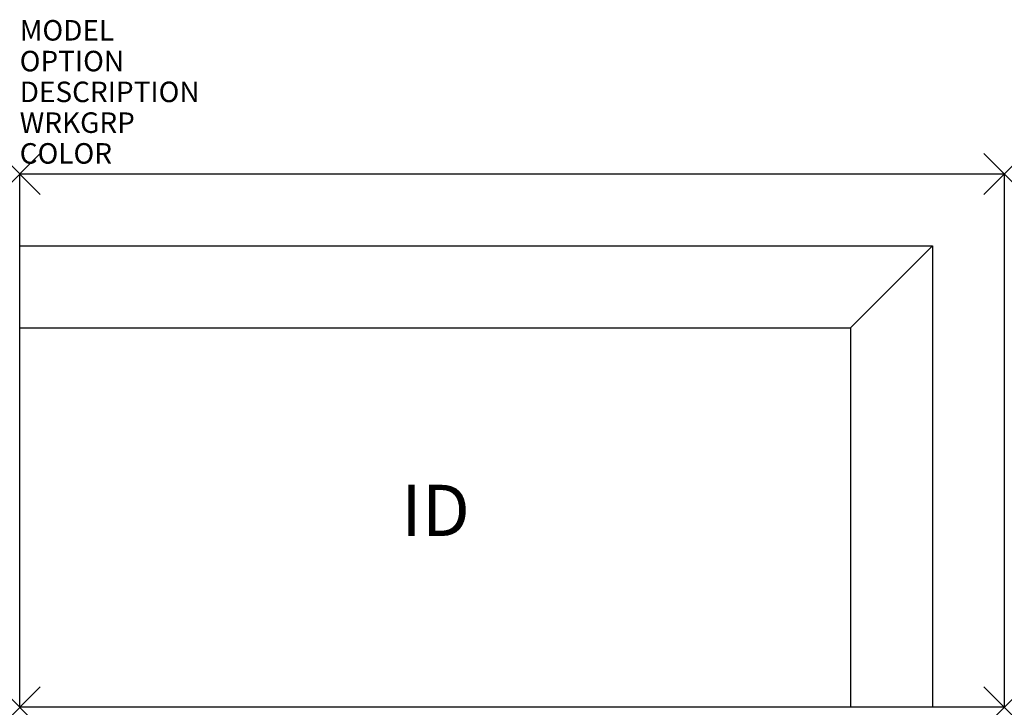
# Model space of a CAD drawing. Units: inches. Extents: x 0 to 48, y -26 to 7.5.
import ezdxf
from ezdxf.enums import TextEntityAlignment as Align

# ---------------------------------------------------------------- set-up
doc = ezdxf.new("R2010")
doc.units = ezdxf.units.IN
doc.header["$MEASUREMENT"] = 0
doc.header["$PDMODE"] = 3
doc.layers.add('AFUCH-P', color=2, linetype='Continuous')
doc.layers.add('AFUCH-P-TN', color=7, linetype='Continuous')
doc.styles.add('FURNITURE-TAGS', font='SIMPLEX.shx')

msp = doc.modelspace()

# ---------------------------------------------------------------- linework, layer by layer
at = {"layer": 'AFUCH-P', "color": 4}
for p, q in [((0, 0), (48, 0)), ((0, -26), (0, 0)), ((48, 0), (48, -26)), ((0, -3.5), (44.5, -3.5)), ((40.5, -7.5), (44.5, -3.5)), ((44.5, -3.5), (44.5, -26)), ((0, -7.5), (40.5, -7.5)), ((40.5, -7.5), (40.5, -26)), ((48, -26), (0, -26))]:
    msp.add_line(p, q, dxfattribs=at)
for p in [(0, 0), (48, 0), (0, -26), (48, -26)]:
    msp.add_point(p, dxfattribs=at)

# ---------------------------------------------------------------- texts
at = {"layer": 'AFUCH-P', "color": 7, "flags": 9}
for tag, p, s in [('MODEL', (0, 6.5), 'MECH60R/CGL'), ('OPTION', (0, 5), ''), ('DESCRIPTION', (0, 3.5), 'MYPLACE'), ('WRKGRP', (0, 2), ''), ('COLOR', (0, 0.5), 'TBD')]:
    msp.add_attdef(tag, p, s, height=1, dxfattribs=at)
at = {"layer": 'AFUCH-P-TN', "style": 'FURNITURE-TAGS', "flags": 8}
msp.add_attdef('ID', text='MECH60R/CGL', height=2.5, dxfattribs=at).set_placement((20.2756, -16.7268), align=Align.MIDDLE)

doc.saveas('drawing.dxf')
